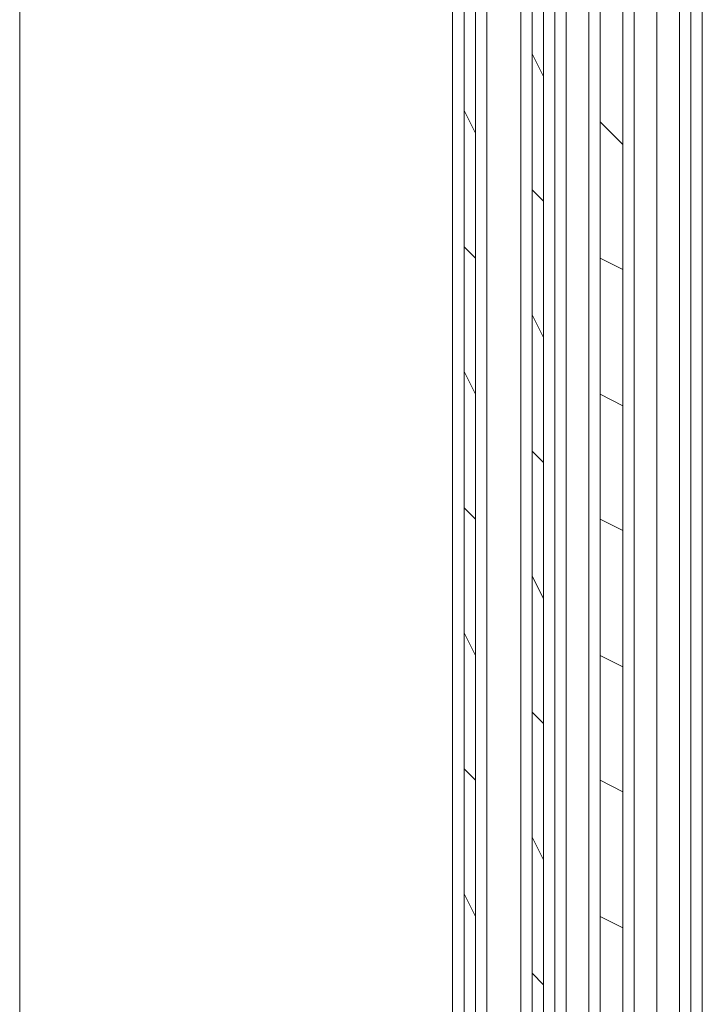
# Model space of a CAD drawing. Units: millimetres. Extents: x 0 to 420, y -297 to 0.
# Drawn here: x 106 to 121, y -251 to -230 of the extents above; entities that cross this region are included whole.
import ezdxf

# ---------------------------------------------------------------- set-up
doc = ezdxf.new("R2010")
doc.units = ezdxf.units.MM
doc.header["$MEASUREMENT"] = 0
doc.layers.add('_U+56F3_U+9762', color=7, linetype='Continuous')

# ---------------------------------------------------------------- blocks, each defined once
blk = doc.blocks.new('block 37')
at = {"layer": '_U+56F3_U+9762', "color": 7, "lineweight": 9}
for points in [[(115.27, -264.872), (115.27, -145.305)], [(115.27, -145.305), (115.27, -264.872)], [(115.513, -264.63), (115.513, -145.305)], [(115.755, -145.305), (115.755, -264.63)], [(120.121, -150.884), (120.121, -265.842)], [(120.121, -150.884), (120.121, -265.842)], [(120.121, -150.884), (120.121, -265.842)], [(120.121, -151.611), (120.121, -265.115)], [(120.121, -151.854), (120.121, -264.872)], [(120.121, -264.872), (120.121, -151.854)], [(118.423, -263.902), (118.423, -152.096)], [(118.908, -152.096), (118.908, -263.902)], [(116.968, -263.66), (116.968, -152.339)], [(117.21, -152.339), (117.21, -263.66)], [(115.755, -262.689), (115.755, -153.309)], [(115.998, -153.309), (115.998, -262.689)], [(116.725, -262.689), (116.725, -153.309)], [(116.968, -153.309), (116.968, -262.689)], [(117.453, -153.309), (117.453, -262.689)], [(117.695, -153.309), (117.695, -262.689)], [(118.18, -262.689), (118.18, -153.309)], [(118.423, -153.309), (118.423, -262.689)], [(119.151, -261.962), (119.151, -153.551)], [(119.636, -261.962), (119.636, -153.551)], [(120.121, -261.962), (120.121, -153.551)], [(120.121, -261.962), (120.121, -153.551)], [(120.363, -262.689), (120.363, -154.037)], [(120.606, -262.689), (120.606, -154.037)], [(117.21, -231.161), (116.968, -230.676)], [(115.755, -232.373), (115.513, -231.888)], [(118.908, -232.616), (118.423, -232.131)], [(117.21, -233.828), (116.968, -233.586)], [(115.755, -235.041), (115.513, -234.799)], [(118.908, -235.284), (118.423, -235.041)], [(117.21, -236.739), (116.968, -236.254)], [(115.755, -237.951), (115.513, -237.466)], [(118.908, -238.194), (118.423, -237.951)], [(117.21, -239.407), (116.968, -239.164)], [(115.755, -240.619), (115.513, -240.377)], [(118.908, -240.862), (118.423, -240.619)], [(117.21, -242.317), (116.968, -241.832)], [(115.755, -243.53), (115.513, -243.045)], [(118.908, -243.772), (118.423, -243.53)], [(117.21, -244.985), (116.968, -244.742)], [(115.755, -246.197), (115.513, -245.955)], [(118.908, -246.44), (118.423, -246.197)], [(117.21, -247.895), (116.968, -247.41)], [(115.755, -249.108), (115.513, -248.623)], [(118.908, -249.35), (118.423, -249.108)], [(117.21, -250.563), (116.968, -250.32)]]:
    blk.add_lwpolyline(points, dxfattribs=at)
blk = doc.blocks.new('block 36')
at = {"layer": '_U+56F3_U+9762', "color": 251, "lineweight": 9}
blk.add_lwpolyline([(106.017, -262.689), (106.017, -155.977)], dxfattribs=at)
at = {"layer": '_U+56F3_U+9762'}
blk.add_blockref('block 37', (0, 0), dxfattribs=at)

msp = doc.modelspace()

# ---------------------------------------------------------------- block references
at = {"layer": '_U+56F3_U+9762'}
msp.add_blockref('block 36', (0, 0), dxfattribs=at)

doc.saveas('drawing.dxf')
